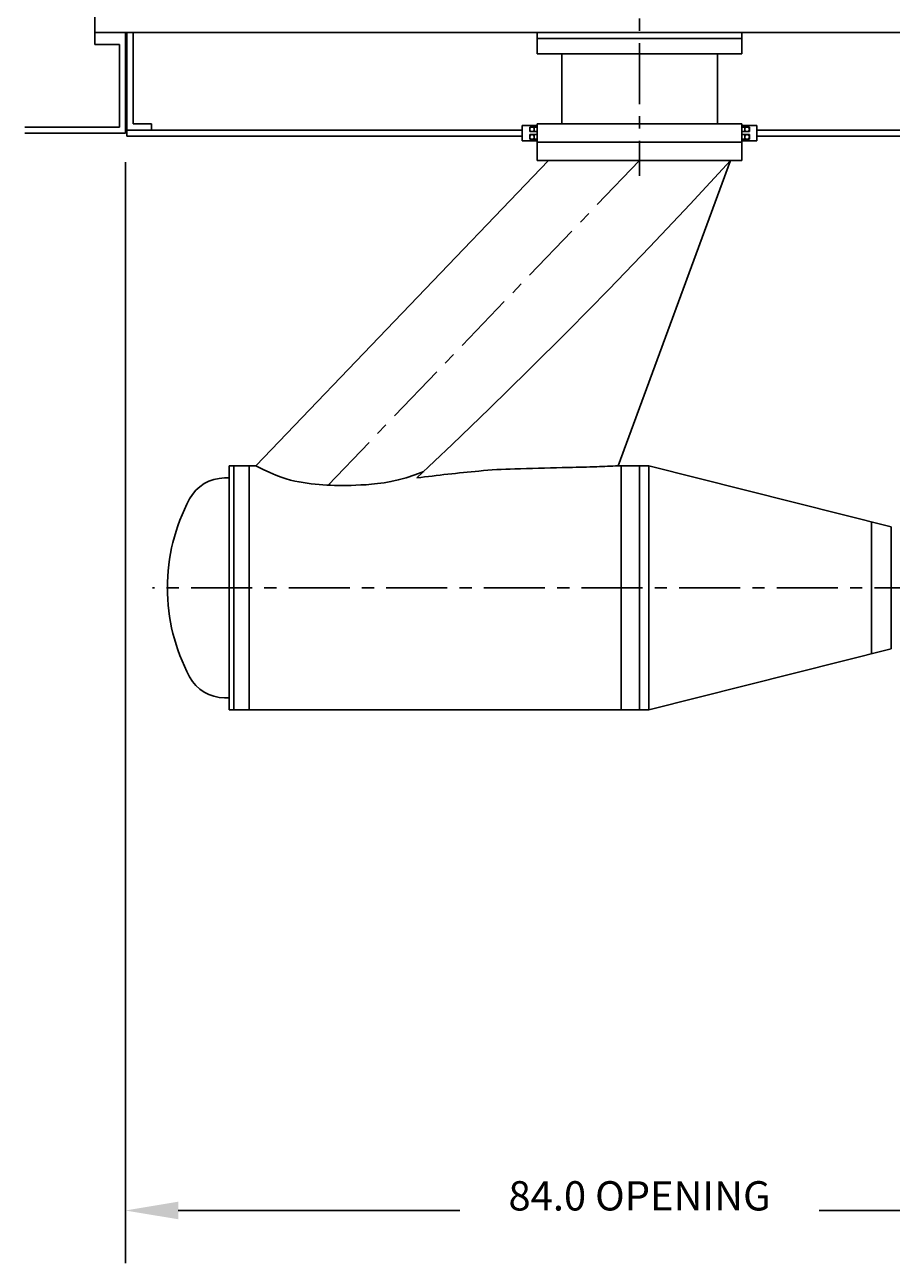
# Model space of a CAD drawing. Extents: x 6 to 241, y -22 to 165.
# Drawn here: x 6 to 77, y -22 to 80 of the extents above; entities that cross this region are included whole.
import ezdxf
from ezdxf.enums import TextEntityAlignment as Align

# ---------------------------------------------------------------- set-up
doc = ezdxf.new("R2010")
doc.units = 0
doc.header["$LTSCALE"] = 4
doc.header["$MEASUREMENT"] = 0
doc.linetypes.add('CENTER', pattern=[2, 1.25, -0.25, 0.25, -0.25])
doc.layers.get('0').update_dxf_attribs({"linetype": 'CONTINUOUS'})
doc.layers.get('DEFPOINTS').update_dxf_attribs({"linetype": 'CONTINUOUS'})
for name, color, linetype in [('CENTER', 4, 'CENTER'), ('DIM', 11, 'CONTINUOUS'), ('OBJECT', 1, 'CONTINUOUS')]:
    doc.layers.add(name, color=color, linetype=linetype)
doc.styles.add('SIMP', font='ROMANS')
doc.dimstyles.get("Standard").update_dxf_attribs({"dimtxt": 0.18, "dimasz": 0.18, "dimexe": 0.18, "dimexo": 0.0625, "dimgap": 0.09, "dimtad": 0, "dimtih": 1, "dimtoh": 1, "dimdec": 4, "dimzin": 0, "dimtxsty": 'STANDARD', "dimcen": 0.09, "dimazin": 3, "dimtfac": 1, "dimtdec": 4, "dimtofl": 0, "dimtmove": 0, "dimatfit": 3, "dimtolj": 1, "dimtzin": 0})

# ---------------------------------------------------------------- blocks, each defined once
blk = doc.blocks.new('*D9')
at = {"color": 0, "linetype": 'BYBLOCK'}
for p, q in [((14.12, 68.38), (14.12, -21.82)), ((98.38, 68.38), (98.38, -21.82)), ((18.45, -17.5), (41.52, -17.5)), ((94.06, -17.5), (70.98, -17.5))]:
    blk.add_line(p, q, dxfattribs=at)
for points in [[(18.45, -16.78), (18.45, -18.22), (14.12, -17.5)], [(94.06, -16.78), (94.06, -18.22), (98.38, -17.5)]]:
    blk.add_solid(points, dxfattribs=at)
at = {"layer": 'DEFPOINTS', "color": 0, "linetype": 'BYBLOCK'}
for p in [(14.12, 70.75), (98.38, 70.75), (98.38, -17.5)]:
    blk.add_point(p, dxfattribs=at)
at = {"color": 0, "linetype": 'BYBLOCK', "style": 'SIMP'}
blk.add_text('84.0 OPENING', height=2.4, dxfattribs=at).set_placement((56.25, -17.5), align=Align.CENTER)

msp = doc.modelspace()

# ---------------------------------------------------------------- linework, layer by layer
at = {"layer": 'CENTER'}
for p, q in [((56.25, 110.125), (56.25, 67.25)), ((56.25, 68.5), (30.73195, 41.91869)), ((96.5, 33.5), (16.34375, 33.5))]:
    msp.add_line(p, q, dxfattribs=at)
at = {"layer": 'OBJECT'}
for p, q in [((11.625, 80.25), (11.625, 78)), ((11.625, 79), (100.875, 79)), ((14.125, 70.75), (14.125, 79)), ((14.25, 70.5), (14.25, 79)), ((14.75, 79), (14.75, 71.5)), ((47.875, 77.25), (47.875, 79)), ((47.875, 78.5), (64.625, 78.5)), ((64.625, 77.25), (64.625, 79)), ((11.625, 78), (13.625, 78)), ((13.625, 78), (13.625, 71.25)), ((47.875, 77.25), (64.625, 77.25)), ((49.875, 77.25), (49.875, 71.5)), ((62.625, 77.25), (62.625, 71.5)), ((13.625, 71.25), (5.875, 71.25)), ((14.75, 71.5), (16.25, 71.5)), ((16.25, 71.5), (16.25, 71)), ((47.875, 71.375), (46.625, 71.375)), ((46.625, 71.375), (46.625, 70.125)), ((47.25, 71.25), (47.25, 70.875)), ((47.875, 71.25), (47.25, 71.25)), ((47.625, 70.875), (47.625, 71.25)), ((47.875, 71.5), (47.875, 70)), ((47.875, 71.5), (64.625, 71.5)), ((64.625, 71.5), (64.625, 70)), ((64.625, 71.375), (65.875, 71.375)), ((64.625, 71.25), (65.25, 71.25)), ((64.875, 70.875), (64.875, 71.25)), ((65.25, 71.25), (65.25, 70.875)), ((65.875, 71.375), (65.875, 70.125)), ((14.125, 70.75), (5.875, 70.75)), ((46.625, 71), (14.25, 71)), ((46.625, 70.5), (14.25, 70.5)), ((47.875, 70.125), (46.625, 70.125)), ((47.25, 70.875), (47.875, 70.875)), ((47.25, 70.25), (47.25, 70.625)), ((47.25, 70.625), (47.875, 70.625)), ((47.875, 70.25), (47.25, 70.25)), ((47.625, 70.25), (47.625, 70.625)), ((47.875, 70), (64.625, 70)), ((47.875, 70), (64.625, 70)), ((47.875, 68.5), (47.875, 70)), ((47.875, 70), (64.625, 70)), ((65.25, 70.875), (64.625, 70.875)), ((65.25, 70.625), (64.625, 70.625)), ((64.625, 70.25), (65.25, 70.25)), ((64.625, 70.125), (65.875, 70.125)), ((64.625, 68.5), (64.625, 70)), ((64.875, 70.25), (64.875, 70.625)), ((65.25, 70.25), (65.25, 70.625)), ((65.875, 71), (98.25, 71)), ((65.875, 70.5), (98.25, 70.5)), ((48.79908, 68.5), (24.79908, 43.5)), ((64.625, 68.5), (47.875, 68.5)), ((54.5, 43.5), (63.70092, 68.5)), ((24.79908, 43.5), (22.625, 43.5)), ((22.625, 23.5), (22.625, 43.5)), ((23, 43.5), (23, 23.5)), ((24.25, 43.5), (24.25, 23.5)), ((57, 43.5), (54.5, 43.5)), ((54.75, 23.5), (54.75, 43.5)), ((56.25, 23.5), (56.25, 43.5)), ((57, 23.5), (57, 43.5)), ((76.875, 38.5), (57, 43.5)), ((22.625, 42.5), (22.25, 42.5)), ((75.25, 28.09119), (75.25, 38.90881)), ((76.875, 38.5), (76.875, 28.5)), ((76.875, 28.5), (57, 23.5)), ((22.625, 24.5), (22.25, 24.5)), ((57, 23.5), (22.625, 23.5))]:
    msp.add_line(p, q, dxfattribs=at)
for points in [[(63.70092, 68.5), (60.40609, 64.94238), (57.06914, 61.41406), (53.72288, 57.94434), (50.40012, 54.5625), (47.13364, 51.29785), (43.95626, 48.17969), (40.90078, 45.2373), (38, 42.5)], [(38.57706, 43.03859), (37.83082, 42.75256), (37.13424, 42.52366), (36.4845, 42.3448), (35.87878, 42.2089), (35.31426, 42.10885), (34.7881, 42.03759), (34.29749, 41.98801), (33.83961, 41.95303), (33.4115, 41.92666), (33.00965, 41.90727), (32.63043, 41.89435), (32.2702, 41.88738), (31.92533, 41.88583), (31.59218, 41.88919), (31.26711, 41.89693), (30.94649, 41.90852), (30.62717, 41.92366), (30.30794, 41.94285), (29.98808, 41.96679), (29.66687, 41.99619), (29.3436, 42.03176), (29.01754, 42.0742), (28.68797, 42.12424), (28.35419, 42.18256), (28.01419, 42.2508), (27.66096, 42.33423), (27.2862, 42.43902), (26.8816, 42.57137), (26.43889, 42.73746), (25.94976, 42.94347), (25.40592, 43.19559), (24.79908, 43.5)]]:
    msp.add_lwpolyline(points, dxfattribs=at)
msp.add_lwpolyline([(38, 42.5, -0.009459852), (43.09078, 43.07106, -0.016518596), (46.01974, 43.24629, -0.000492118), (49.9212, 43.34673, 0.000849564), (52.18112, 43.40652, 0.003035069), (52.74609, 43.42586, 0.000977345), (54.5, 43.5)], format="xyb", dxfattribs=at)
for centre in [(47.4375, 71.0625), (65.0625, 71.0625), (47.4375, 70.4375), (65.0625, 70.4375)]:
    msp.add_circle(centre, 0.1875, dxfattribs=at)
for centre, radius, start, end in [((22.25, 39.25), 3.25, 90, 151.8930816), ((33.01566, 33.5), 15.455, 151.8930816, 208.1069184), ((22.25, 27.75), 3.25, 208.1069184, 270)]:
    msp.add_arc(centre, radius, start, end, dxfattribs=at)

# ---------------------------------------------------------------- dimensions: what is measured, and where the dimension line sits
at = {"layer": 'DIM'}
dim = msp.add_linear_dim(base=(98.375, -17.5), p1=(14.125, 70.75), p2=(98.375, 70.75), text='84.0 OPENING', dimstyle='Standard', dxfattribs=at)
dim.commit()
dim.dimension.update_dxf_attribs({"geometry": '*D9', "text_midpoint": (56.25, -17.5)})

doc.saveas('drawing.dxf')
